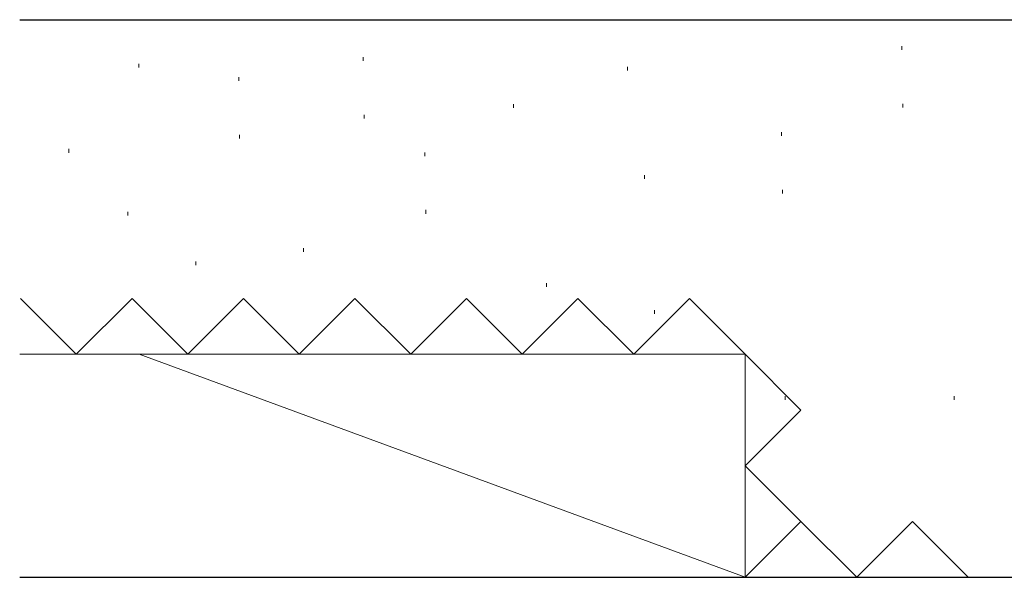
# Model space of a CAD drawing. Extents: x 105 to 1155, y 126 to 1689.
# Drawn here: x 631 to 684, y 1226 to 1256 of the extents above; entities that cross this region are included whole.
import ezdxf

# ---------------------------------------------------------------- set-up
doc = ezdxf.new("R2010")
doc.units = 0
doc.linetypes.add('YHIDDEN_1', pattern=[4, 3, -1])
doc.layers.add('YSS_K', color=3, linetype='CONTINUOUS', lineweight=13)
doc.layers.add('YSS_KE', color=3, linetype='CONTINUOUS', lineweight=30)

msp = doc.modelspace()

# ---------------------------------------------------------------- linework, layer by layer
at = {"layer": 'YSS_K'}
for p, q in [((678.939, 1254.837), (678.939, 1254.637)), ((649.952, 1254.252), (649.952, 1254.052)), ((637.881, 1253.89), (637.881, 1253.69)), ((664.175, 1253.727), (664.175, 1253.527)), ((643.252, 1253.167), (643.252, 1252.967)), ((658.039, 1251.719), (658.039, 1251.519)), ((678.987, 1251.738), (678.987, 1251.538)), ((649.999, 1251.152), (649.999, 1250.952)), ((643.3, 1250.067), (643.3, 1249.867)), ((672.463, 1250.212), (672.463, 1250.012)), ((634.101, 1249.307, 0), (634.101, 1249.107, 0)), ((653.271, 1249.126), (653.271, 1248.926)), ((665.093, 1247.901), (665.093, 1247.701)), ((672.51, 1247.112), (672.51, 1246.912)), ((637.277, 1245.93), (637.277, 1245.73)), ((653.318, 1246.026), (653.318, 1245.826)), ((646.74, 1243.976), (646.74, 1243.776)), ((640.946, 1243.252), (640.946, 1243.052)), ((659.814, 1242.097), (659.814, 1241.897)), ((665.629, 1240.643), (665.629, 1240.443)), ((670.508, 1238.263), (631.464, 1238.263)), ((670.509, 1226.265), (637.89, 1238.263)), ((670.508, 1226.263), (670.508, 1238.263)), ((672.66, 1236.01), (672.66, 1235.81)), ((681.762, 1236.01), (681.762, 1235.81)), ((631.464, 1226.263), (670.508, 1226.263))]:
    msp.add_line(p, q, dxfattribs=at)
at = {"layer": 'YSS_K', "linetype": 'YHIDDEN_1', "lineweight": 13, "ltscale": 1.5}
for p, q in [((634.508, 1238.262), (631.508, 1241.262)), ((637.508, 1241.262), (634.508, 1238.262)), ((640.508, 1238.262), (637.508, 1241.262)), ((643.508, 1241.262), (640.508, 1238.262)), ((646.508, 1238.262), (643.508, 1241.262)), ((649.508, 1241.262), (646.508, 1238.262)), ((652.508, 1238.263), (649.508, 1241.263)), ((655.508, 1241.263), (652.508, 1238.263)), ((655.508, 1241.263), (655.507, 1241.262)), ((658.508, 1238.263), (655.508, 1241.263)), ((661.508, 1241.263), (658.508, 1238.263)), ((664.508, 1238.263), (661.508, 1241.263)), ((667.508, 1241.263), (664.508, 1238.263)), ((670.508, 1238.263), (667.508, 1241.263)), ((673.508, 1235.263), (670.508, 1238.263)), ((670.508, 1232.263), (673.508, 1235.263)), ((673.508, 1229.263), (670.508, 1232.263)), ((670.508, 1226.263), (673.508, 1229.263)), ((676.508, 1226.263), (673.508, 1229.263)), ((679.508, 1229.263), (676.508, 1226.263)), ((682.508, 1226.263), (679.508, 1229.263))]:
    msp.add_line(p, q, dxfattribs=at)
at = {"layer": 'YSS_KE'}
for p, q in [((631.464, 1256.263), (700.508, 1256.263)), ((631.464, 1226.265), (696.509, 1226.265))]:
    msp.add_line(p, q, dxfattribs=at)

doc.saveas('drawing.dxf')
